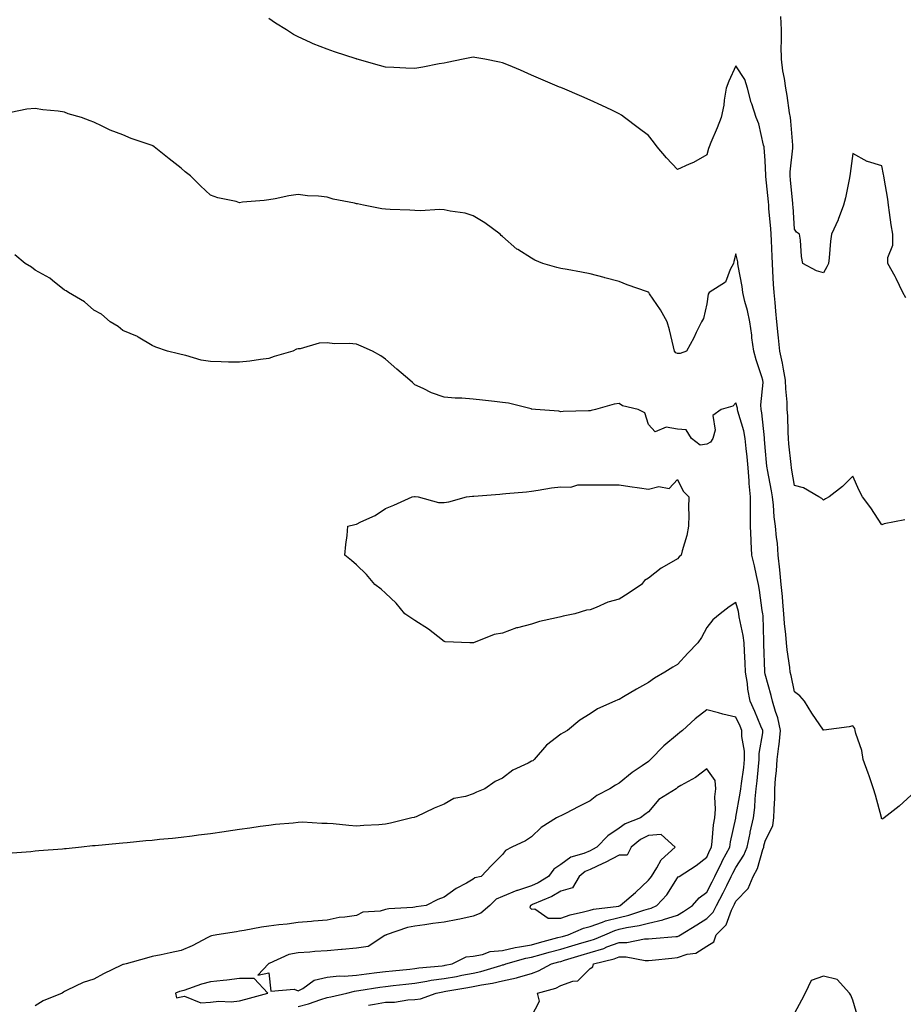
# Model space of a CAD drawing. Units: inches. Extents: x 910403 to 913043, y 7221338 to 7223978.
# Drawn here: x 911593 to 911895, y 7222028 to 7222365 of the extents above; entities that cross this region are included whole.
import ezdxf

# ---------------------------------------------------------------- set-up
doc = ezdxf.new("R2010")
doc.units = ezdxf.units.IN
doc.header["$MEASUREMENT"] = 0
doc.layers.add('Contour_91047221', color=7, linetype='Continuous', true_color=0x09f0b5)

msp = doc.modelspace()

# ---------------------------------------------------------------- linework, layer by layer
at = {"layer": 'Contour_91047221'}
for points in [[(911895.9, 7222194.07, 3267), (911888.8, 7222192.66, 3267), (911888.05, 7222192.39, 3267), (911884.27, 7222198.13, 3267), (911881.38, 7222201.92, 3267), (911880.22, 7222204.09, 3267), (911878.05, 7222208.99, 3267), (911874.48, 7222205.49, 3267), (911869.95, 7222201.92, 3267), (911868.72, 7222201.26, 3267), (911868.05, 7222200.79, 3267), (911867.46, 7222201.33, 3267), (911866.37, 7222201.92, 3267), (911861.17, 7222205.05, 3267), (911858.05, 7222205.87, 3267), (911857.17, 7222211.04, 3267), (911857.01, 7222211.92, 3267), (911856.89, 7222213.07, 3267), (911856.19, 7222220.06, 3267), (911856.01, 7222221.92, 3267), (911855.87, 7222224.09, 3267), (911855.8, 7222229.67, 3267), (911855.63, 7222231.92, 3267), (911855.59, 7222234.38, 3267), (911855.07, 7222238.93, 3267), (911855.03, 7222241.92, 3267), (911854.3, 7222245.67, 3267), (911853.93, 7222247.8, 3267), (911853.09, 7222251.92, 3267), (911852.61, 7222256.47, 3267), (911852.51, 7222257.47, 3267), (911852.04, 7222261.92, 3267), (911851.71, 7222265.57, 3267), (911851.44, 7222268.54, 3267), (911851.13, 7222271.92, 3267), (911850.95, 7222274.81, 3267), (911850.7, 7222279.28, 3267), (911850.53, 7222281.92, 3267), (911850.47, 7222284.34, 3267), (911850.21, 7222289.75, 3267), (911850.15, 7222291.92, 3267), (911850, 7222293.87, 3267), (911849.35, 7222300.61, 3267), (911849.25, 7222301.92, 3267), (911849.14, 7222303.01, 3267), (911848.24, 7222311.74, 3267), (911848.22, 7222311.92, 3267), (911848.22, 7222312.1, 3267), (911848.05, 7222317.17, 3267), (911847.74, 7222321.61, 3267), (911847.68, 7222321.92, 3267), (911847.52, 7222322.45, 3267), (911845.84, 7222329.71, 3267), (911845.01, 7222331.92, 3267), (911843.42, 7222336.55, 3267), (911843.19, 7222337.06, 3267), (911842.01, 7222341.92, 3267), (911841.07, 7222344.95, 3267), (911838.05, 7222349.63, 3267), (911835.55, 7222344.42, 3267), (911834.63, 7222341.92, 3267), (911833.97, 7222337.84, 3267), (911833.83, 7222336.14, 3267), (911833.02, 7222331.92, 3267), (911831.62, 7222328.35, 3267), (911829.47, 7222323.35, 3267), (911828.88, 7222321.92, 3267), (911828.68, 7222321.3, 3267), (911828.05, 7222319.11, 3267), (911823.5, 7222316.47, 3267), (911822.03, 7222315.9, 3267), (911818.05, 7222314.11, 3267), (911814.28, 7222318.15, 3267), (911811.09, 7222321.92, 3267), (911809.74, 7222323.62, 3267), (911808.05, 7222325.71, 3267), (911804.52, 7222328.4, 3267), (911799.81, 7222331.92, 3267), (911798.82, 7222332.68, 3267), (911798.05, 7222333.23, 3267), (911795.57, 7222334.4, 3267), (911792.14, 7222336.02, 3267), (911788.05, 7222337.92, 3267), (911785.24, 7222339.11, 3267), (911778.67, 7222341.92, 3267), (911778.24, 7222342.1, 3267), (911778.05, 7222342.17, 3267), (911777.59, 7222342.37, 3267), (911771.22, 7222345.08, 3267), (911768.05, 7222346.45, 3267), (911764.23, 7222348.09, 3267), (911760.14, 7222349.83, 3267), (911758.05, 7222350.71, 3267), (911757.08, 7222350.94, 3267), (911752.02, 7222351.92, 3267), (911748.65, 7222352.53, 3267), (911748.05, 7222352.58, 3267), (911747.49, 7222352.49, 3267), (911744.58, 7222351.92, 3267), (911739.17, 7222350.79, 3267), (911738.05, 7222350.59, 3267), (911736.4, 7222350.28, 3267), (911730.74, 7222349.22, 3267), (911728.05, 7222348.72, 3267), (911724.95, 7222348.81, 3267), (911720.91, 7222349.07, 3267), (911718.05, 7222349.17, 3267), (911715.9, 7222349.77, 3267), (911708.24, 7222351.92, 3267), (911708.09, 7222351.96, 3267), (911708.05, 7222351.98, 3267), (911707.96, 7222352, 3267), (911700.56, 7222354.44, 3267), (911698.05, 7222355.36, 3267), (911693.28, 7222357.15, 3267), (911692.34, 7222357.64, 3267), (911688.05, 7222359.6, 3267), (911686.49, 7222360.36, 3267), (911684.05, 7222361.92, 3267), (911680.36, 7222364.22, 3267), (911678.05, 7222365.9, 3267)], [(911896.26, 7222270.12, 3266), (911895.2, 7222271.92, 3266), (911892.93, 7222276.8, 3266), (911892.58, 7222277.39, 3266), (911890.11, 7222281.92, 3266), (911890.05, 7222283.91, 3266), (911891.76, 7222288.21, 3266), (911891.71, 7222291.92, 3266), (911891.24, 7222295.12, 3266), (911890.62, 7222299.36, 3266), (911890.24, 7222301.92, 3266), (911890.07, 7222303.93, 3266), (911888.81, 7222311.16, 3266), (911888.73, 7222311.92, 3266), (911888.58, 7222312.45, 3266), (911888.05, 7222315.36, 3266), (911883.1, 7222316.88, 3266), (911883.01, 7222316.88, 3266), (911878.05, 7222319.56, 3266), (911877.2, 7222312.76, 3266), (911877.06, 7222311.92, 3266), (911876.76, 7222310.63, 3266), (911875.55, 7222304.42, 3266), (911874.89, 7222301.92, 3266), (911873.1, 7222296.98, 3266), (911873.08, 7222296.88, 3266), (911870.74, 7222291.92, 3266), (911870.43, 7222289.54, 3266), (911869.96, 7222283.83, 3266), (911869.73, 7222281.92, 3266), (911869.19, 7222280.79, 3266), (911868.05, 7222278.68, 3266), (911865.57, 7222279.44, 3266), (911860.98, 7222281.92, 3266), (911860.48, 7222284.34, 3266), (911860.12, 7222289.85, 3266), (911859.79, 7222291.92, 3266), (911858.76, 7222292.64, 3266), (911858.05, 7222293.72, 3266), (911857.61, 7222301.47, 3266), (911857.57, 7222301.92, 3266), (911857.52, 7222302.45, 3266), (911856.72, 7222310.59, 3266), (911856.59, 7222311.92, 3266), (911856.63, 7222313.33, 3266), (911857.51, 7222321.39, 3266), (911857.54, 7222321.92, 3266), (911857.48, 7222322.49, 3266), (911856.81, 7222330.69, 3266), (911856.7, 7222331.92, 3266), (911856.42, 7222333.54, 3266), (911855.62, 7222339.5, 3266), (911855.17, 7222341.92, 3266), (911854.67, 7222345.3, 3266), (911854.1, 7222347.97, 3266), (911853.61, 7222351.92, 3266), (911853.55, 7222356.41, 3266), (911853.67, 7222357.55, 3266), (911853.6, 7222361.92, 3266), (911853.46, 7222366.51, 3266)], [(911898.05, 7222099.77, 3268), (911893.96, 7222096.02, 3268), (911888.85, 7222091.92, 3268), (911888.36, 7222091.61, 3268), (911888.05, 7222091.55, 3268), (911887.94, 7222091.8, 3268), (911887.9, 7222091.92, 3268), (911887.84, 7222092.13, 3268), (911885.86, 7222099.73, 3268), (911885.1, 7222101.92, 3268), (911883.62, 7222106.35, 3268), (911883.36, 7222107.23, 3268), (911881.61, 7222111.92, 3268), (911881.16, 7222115.03, 3268), (911879.12, 7222120.85, 3268), (911878.89, 7222121.92, 3268), (911878.71, 7222122.58, 3268), (911878.05, 7222123.46, 3268), (911876.81, 7222123.15, 3268), (911868.09, 7222121.96, 3268), (911868.05, 7222121.96, 3268), (911864, 7222127.88, 3268), (911861.49, 7222131.92, 3268), (911859.93, 7222133.8, 3268), (911858.05, 7222135.18, 3268), (911856.9, 7222140.77, 3268), (911856.61, 7222141.92, 3268), (911856.46, 7222143.5, 3268), (911855.61, 7222149.48, 3268), (911855.4, 7222151.92, 3268), (911855.16, 7222154.81, 3268), (911854.68, 7222158.56, 3268), (911854.43, 7222161.92, 3268), (911854.08, 7222165.88, 3268), (911853.93, 7222167.8, 3268), (911853.55, 7222171.92, 3268), (911853.07, 7222176.9, 3268), (911853.07, 7222176.94, 3268), (911852.54, 7222181.92, 3268), (911852.22, 7222186.1, 3268), (911851.93, 7222188.03, 3268), (911851.59, 7222191.92, 3268), (911851.17, 7222195.05, 3268), (911850.91, 7222199.07, 3268), (911850.57, 7222201.92, 3268), (911850.18, 7222204.05, 3268), (911848.82, 7222211.16, 3268), (911848.68, 7222211.92, 3268), (911848.62, 7222212.49, 3268), (911848.05, 7222218.87, 3268), (911847.85, 7222221.72, 3268), (911847.83, 7222221.92, 3268), (911847.78, 7222222.19, 3268), (911846.88, 7222230.75, 3268), (911846.63, 7222231.92, 3268), (911846.51, 7222233.46, 3268), (911847.3, 7222241.18, 3268), (911847.22, 7222241.92, 3268), (911846.88, 7222243.09, 3268), (911844.98, 7222248.85, 3268), (911844.18, 7222251.92, 3268), (911843.53, 7222256.43, 3268), (911843.42, 7222257.29, 3268), (911842.75, 7222261.92, 3268), (911841.97, 7222265.83, 3268), (911841.08, 7222268.89, 3268), (911840.37, 7222271.92, 3268), (911840.11, 7222273.97, 3268), (911838.84, 7222281.12, 3268), (911838.73, 7222281.92, 3268), (911838.65, 7222282.51, 3268), (911838.05, 7222285.24, 3268), (911837.32, 7222282.64, 3268), (911837.15, 7222281.92, 3268), (911836, 7222279.87, 3268), (911834.46, 7222275.51, 3268), (911828.87, 7222271.92, 3268), (911828.53, 7222271.45, 3268), (911828.05, 7222268.07, 3268), (911826.95, 7222263.03, 3268), (911826.2, 7222261.92, 3268), (911824.44, 7222258.31, 3268), (911823.56, 7222256.41, 3268), (911821.13, 7222251.92, 3268), (911818.92, 7222251.04, 3268), (911818.05, 7222251.08, 3268), (911817.48, 7222251.35, 3268), (911817, 7222251.92, 3268), (911816.6, 7222253.37, 3268), (911815.32, 7222259.19, 3268), (911814.47, 7222261.92, 3268), (911812.21, 7222266.08, 3268), (911808.43, 7222271.55, 3268), (911808.18, 7222271.92, 3268), (911808.13, 7222272, 3268), (911808.05, 7222272.08, 3268), (911807.79, 7222272.17, 3268), (911800.73, 7222274.6, 3268), (911798.05, 7222275.77, 3268), (911793.16, 7222277.02, 3268), (911792.87, 7222277.1, 3268), (911788.05, 7222278.35, 3268), (911785.1, 7222278.97, 3268), (911780.17, 7222279.79, 3268), (911778.05, 7222280.22, 3268), (911776.66, 7222280.53, 3268), (911771.92, 7222281.92, 3268), (911769.19, 7222283.05, 3268), (911768.05, 7222283.68, 3268), (911763.27, 7222286.71, 3268), (911762.99, 7222286.86, 3268), (911758.05, 7222291.1, 3268), (911757.64, 7222291.51, 3268), (911757.3, 7222291.92, 3268), (911752.01, 7222295.87, 3268), (911748.05, 7222298.21, 3268), (911745.26, 7222299.13, 3268), (911740.17, 7222299.79, 3268), (911738.05, 7222300.32, 3268), (911736.51, 7222300.38, 3268), (911730.02, 7222299.95, 3268), (911728.05, 7222300.03, 3268), (911726.29, 7222300.16, 3268), (911719.6, 7222300.38, 3268), (911718.05, 7222300.47, 3268), (911716.77, 7222300.63, 3268), (911710.46, 7222301.92, 3268), (911708.44, 7222302.31, 3268), (911708.05, 7222302.39, 3268), (911707.42, 7222302.55, 3268), (911700.08, 7222303.95, 3268), (911698.05, 7222304.62, 3268), (911695, 7222304.97, 3268), (911691.26, 7222305.12, 3268), (911688.05, 7222305.57, 3268), (911684.88, 7222305.08, 3268), (911680.24, 7222304.11, 3268), (911678.05, 7222303.74, 3268), (911676.43, 7222303.54, 3268), (911668.99, 7222302.86, 3268), (911668.05, 7222302.74, 3268), (911666.87, 7222303.09, 3268), (911660.54, 7222304.4, 3268), (911658.05, 7222305.36, 3268), (911654.69, 7222308.56, 3268), (911651.19, 7222311.92, 3268), (911649.4, 7222313.27, 3268), (911648.05, 7222314.58, 3268), (911643.85, 7222317.72, 3268), (911638.77, 7222321.92, 3268), (911638.3, 7222322.17, 3268), (911638.05, 7222322.33, 3268), (911637.4, 7222322.56, 3268), (911630.91, 7222324.77, 3268), (911628.05, 7222326, 3268), (911623.7, 7222327.56, 3268), (911620.95, 7222329.01, 3268), (911618.05, 7222330.38, 3268), (911616.88, 7222330.75, 3268), (911613.91, 7222331.92, 3268), (911609.33, 7222333.21, 3268), (911608.05, 7222333.76, 3268), (911605.88, 7222334.09, 3268), (911600.64, 7222334.52, 3268), (911598.05, 7222334.99, 3268), (911595.15, 7222334.81, 3268), (911589.73, 7222333.6, 3268)], [(911768.05, 7222023.89, 3269), (911770.77, 7222029.21, 3269), (911770.07, 7222031.92, 3269), (911776.31, 7222033.66, 3269), (911778.05, 7222034.48, 3269), (911782.12, 7222036, 3269), (911783.82, 7222036.16, 3269), (911788.05, 7222040.3, 3269), (911789.07, 7222040.9, 3269), (911789.25, 7222041.92, 3269), (911796.31, 7222043.66, 3269), (911798.05, 7222044.3, 3269), (911800.45, 7222044.32, 3269), (911806.92, 7222043.05, 3269), (911808.05, 7222043.05, 3269), (911809.31, 7222043.19, 3269), (911816.03, 7222043.93, 3269), (911818.05, 7222044.13, 3269), (911821.38, 7222045.24, 3269), (911824.33, 7222045.63, 3269), (911828.05, 7222048.01, 3269), (911830.43, 7222049.54, 3269), (911831.26, 7222051.92, 3269), (911834.65, 7222055.32, 3269), (911836.48, 7222060.36, 3269), (911837.29, 7222061.92, 3269), (911837.55, 7222062.43, 3269), (911838.05, 7222063.44, 3269), (911842.25, 7222067.72, 3269), (911843.94, 7222071.92, 3269), (911845.42, 7222074.56, 3269), (911847.21, 7222081.08, 3269), (911847.53, 7222081.92, 3269), (911847.63, 7222082.35, 3269), (911848.05, 7222083.97, 3269), (911850.65, 7222089.32, 3269), (911851.01, 7222091.92, 3269), (911851.1, 7222094.97, 3269), (911851.3, 7222098.68, 3269), (911851.39, 7222101.92, 3269), (911851.6, 7222105.47, 3269), (911851.92, 7222108.05, 3269), (911852.12, 7222111.92, 3269), (911852.7, 7222116.57, 3269), (911852.81, 7222117.15, 3269), (911853.33, 7222121.92, 3269), (911852.4, 7222126.28, 3269), (911851.54, 7222128.42, 3269), (911850.53, 7222131.92, 3269), (911850.06, 7222133.93, 3269), (911848.05, 7222141.18, 3269), (911847.91, 7222141.78, 3269), (911847.89, 7222141.92, 3269), (911847.88, 7222142.1, 3269), (911847.61, 7222151.47, 3269), (911847.59, 7222151.92, 3269), (911847.53, 7222152.45, 3269), (911847.3, 7222161.18, 3269), (911847.21, 7222161.92, 3269), (911847.01, 7222162.96, 3269), (911846.12, 7222169.99, 3269), (911845.72, 7222171.92, 3269), (911845.03, 7222174.95, 3269), (911844.4, 7222178.27, 3269), (911843.49, 7222181.92, 3269), (911843.28, 7222186.69, 3269), (911843.22, 7222187.1, 3269), (911843.05, 7222191.92, 3269), (911843.06, 7222196.9, 3269), (911843.06, 7222196.94, 3269), (911843.07, 7222201.92, 3269), (911842.61, 7222206.49, 3269), (911842.59, 7222207.39, 3269), (911842.18, 7222211.92, 3269), (911841.83, 7222215.71, 3269), (911841.5, 7222218.46, 3269), (911841.17, 7222221.92, 3269), (911840.68, 7222224.56, 3269), (911838.7, 7222231.26, 3269), (911838.56, 7222231.92, 3269), (911838.52, 7222232.39, 3269), (911838.05, 7222234.11, 3269), (911837, 7222232.97, 3269), (911832.94, 7222231.92, 3269), (911830.1, 7222229.87, 3269), (911830.97, 7222224.85, 3269), (911830.13, 7222221.92, 3269), (911829.28, 7222220.69, 3269), (911828.05, 7222219.99, 3269), (911825.74, 7222219.62, 3269), (911822.78, 7222221.92, 3269), (911821.01, 7222224.89, 3269), (911818.05, 7222225.16, 3269), (911814.13, 7222225.85, 3269), (911810.4, 7222224.26, 3269), (911808.05, 7222226.74, 3269), (911806.88, 7222230.75, 3269), (911804.53, 7222231.92, 3269), (911799.22, 7222233.09, 3269), (911798.05, 7222233.89, 3269), (911796.27, 7222233.7, 3269), (911789.98, 7222231.92, 3269), (911788.44, 7222231.53, 3269), (911788.05, 7222231.41, 3269), (911787.51, 7222231.37, 3269), (911778.8, 7222231.18, 3269), (911778.05, 7222231.12, 3269), (911777.39, 7222231.26, 3269), (911769.33, 7222231.92, 3269), (911768.17, 7222232.04, 3269), (911768.05, 7222232.04, 3269), (911767.9, 7222232.08, 3269), (911760.14, 7222234.01, 3269), (911758.05, 7222234.32, 3269), (911755.35, 7222234.62, 3269), (911751.25, 7222235.12, 3269), (911748.05, 7222235.47, 3269), (911744.2, 7222235.77, 3269), (911741.87, 7222235.75, 3269), (911738.05, 7222236.1, 3269), (911733.72, 7222237.58, 3269), (911730.89, 7222239.07, 3269), (911728.05, 7222240.36, 3269), (911727.21, 7222241.08, 3269), (911726.29, 7222241.92, 3269), (911721.84, 7222245.71, 3269), (911718.05, 7222249.15, 3269), (911716.45, 7222250.32, 3269), (911713.6, 7222251.92, 3269), (911709.71, 7222253.58, 3269), (911708.05, 7222254.22, 3269), (911705.52, 7222254.46, 3269), (911700.55, 7222254.42, 3269), (911698.05, 7222254.69, 3269), (911695.33, 7222254.65, 3269), (911688.8, 7222252.68, 3269), (911688.05, 7222252.64, 3269), (911687.47, 7222252.51, 3269), (911686.27, 7222251.92, 3269), (911679.88, 7222250.08, 3269), (911678.05, 7222249.38, 3269), (911675.13, 7222249.01, 3269), (911671.48, 7222248.48, 3269), (911668.05, 7222248.05, 3269), (911664.23, 7222248.09, 3269), (911661.77, 7222248.21, 3269), (911658.05, 7222248.27, 3269), (911654.9, 7222248.76, 3269), (911649.61, 7222250.36, 3269), (911648.05, 7222250.67, 3269), (911647.08, 7222250.94, 3269), (911643.32, 7222251.92, 3269), (911639.32, 7222253.19, 3269), (911638.05, 7222253.8, 3269), (911633.26, 7222256.71, 3269), (911633.01, 7222256.88, 3269), (911628.05, 7222258.97, 3269), (911626.45, 7222260.32, 3269), (911623.75, 7222261.92, 3269), (911620.7, 7222264.58, 3269), (911618.05, 7222265.88, 3269), (911614.88, 7222268.76, 3269), (911609.45, 7222271.92, 3269), (911608.64, 7222272.51, 3269), (911608.05, 7222272.72, 3269), (911603.9, 7222276.08, 3269), (911602.98, 7222276.84, 3269), (911598.05, 7222279.63, 3269), (911596.74, 7222280.61, 3269), (911594.56, 7222281.92, 3269), (911591.04, 7222284.91, 3269)], [(911712.19, 7222027.78, 3270), (911714.27, 7222028.15, 3270), (911718.05, 7222028.76, 3270), (911721.09, 7222028.87, 3270), (911725.7, 7222029.58, 3270), (911728.05, 7222029.69, 3270), (911729.98, 7222029.99, 3270), (911735.38, 7222031.92, 3270), (911737.6, 7222032.37, 3270), (911738.05, 7222032.43, 3270), (911738.68, 7222032.55, 3270), (911746.17, 7222033.81, 3270), (911748.05, 7222034.15, 3270), (911750.87, 7222034.73, 3270), (911754.7, 7222035.28, 3270), (911758.05, 7222036.1, 3270), (911762.84, 7222037.13, 3270), (911763.52, 7222037.39, 3270), (911768.05, 7222038.68, 3270), (911770.44, 7222039.54, 3270), (911774.9, 7222041.92, 3270), (911777.37, 7222042.6, 3270), (911778.05, 7222042.78, 3270), (911779.29, 7222043.15, 3270), (911785.06, 7222044.91, 3270), (911788.05, 7222045.79, 3270), (911792.73, 7222047.23, 3270), (911793.84, 7222047.72, 3270), (911798.05, 7222049.28, 3270), (911800.68, 7222049.28, 3270), (911806.67, 7222050.55, 3270), (911808.05, 7222050.55, 3270), (911809.29, 7222050.67, 3270), (911817.45, 7222051.31, 3270), (911818.05, 7222051.37, 3270), (911818.46, 7222051.51, 3270), (911819, 7222051.92, 3270), (911824.68, 7222055.3, 3270), (911828.05, 7222057.47, 3270), (911830.28, 7222059.69, 3270), (911831.42, 7222061.92, 3270), (911833.68, 7222066.3, 3270), (911834.86, 7222068.74, 3270), (911836.43, 7222071.92, 3270), (911836.96, 7222073.01, 3270), (911838.05, 7222074.95, 3270), (911840.77, 7222079.21, 3270), (911841.82, 7222081.92, 3270), (911842.89, 7222086.76, 3270), (911842.94, 7222087.02, 3270), (911844.1, 7222091.92, 3270), (911844.51, 7222095.46, 3270), (911844.62, 7222098.5, 3270), (911844.97, 7222101.92, 3270), (911845.3, 7222104.67, 3270), (911845.73, 7222109.6, 3270), (911845.98, 7222111.92, 3270), (911845.97, 7222113.99, 3270), (911847.19, 7222121.06, 3270), (911847.19, 7222121.92, 3270), (911846.54, 7222123.42, 3270), (911844.49, 7222128.37, 3270), (911842.9, 7222131.92, 3270), (911842.16, 7222136.02, 3270), (911841.94, 7222138.03, 3270), (911841.31, 7222141.92, 3270), (911841.17, 7222145.05, 3270), (911840.94, 7222149.03, 3270), (911840.81, 7222151.92, 3270), (911840.54, 7222154.4, 3270), (911839.15, 7222160.81, 3270), (911839.01, 7222161.92, 3270), (911838.86, 7222162.72, 3270), (911838.05, 7222165.79, 3270), (911835.66, 7222164.3, 3270), (911832.6, 7222161.92, 3270), (911830.15, 7222159.81, 3270), (911828.05, 7222157.23, 3270), (911826.18, 7222153.8, 3270), (911824.93, 7222151.92, 3270), (911821.58, 7222148.4, 3270), (911818.05, 7222144.54, 3270), (911816.36, 7222143.6, 3270), (911813.73, 7222141.92, 3270), (911810.1, 7222139.87, 3270), (911808.05, 7222138.29, 3270), (911803.93, 7222136.04, 3270), (911799.51, 7222133.38, 3270), (911798.05, 7222132.53, 3270), (911797.62, 7222132.35, 3270), (911796.55, 7222131.92, 3270), (911790.63, 7222129.34, 3270), (911788.05, 7222127.55, 3270), (911784.6, 7222125.38, 3270), (911780.36, 7222121.92, 3270), (911778.86, 7222121.12, 3270), (911778.05, 7222120.63, 3270), (911773.1, 7222116.86, 3270), (911768.93, 7222111.92, 3270), (911768.42, 7222111.55, 3270), (911768.05, 7222111.35, 3270), (911766.81, 7222110.69, 3270), (911761.63, 7222108.33, 3270), (911758.05, 7222105.55, 3270), (911755.52, 7222104.44, 3270), (911752.03, 7222101.92, 3270), (911749.19, 7222100.77, 3270), (911748.05, 7222100.16, 3270), (911745.39, 7222099.26, 3270), (911741.35, 7222098.62, 3270), (911738.05, 7222096.61, 3270), (911734.63, 7222095.34, 3270), (911728.47, 7222092.33, 3270), (911728.05, 7222092.15, 3270), (911727.85, 7222092.12, 3270), (911727.07, 7222091.92, 3270), (911719.77, 7222090.2, 3270), (911718.05, 7222089.75, 3270), (911715.69, 7222089.56, 3270), (911710.62, 7222089.34, 3270), (911708.05, 7222089.11, 3270), (911705.49, 7222089.36, 3270), (911700.11, 7222089.87, 3270), (911698.05, 7222090.06, 3270), (911696.17, 7222090.03, 3270), (911689.52, 7222090.46, 3270), (911688.05, 7222090.42, 3270), (911686.34, 7222090.2, 3270), (911680.28, 7222089.69, 3270), (911678.05, 7222089.4, 3270), (911675.11, 7222088.97, 3270), (911671.5, 7222088.48, 3270), (911668.05, 7222087.97, 3270), (911663.42, 7222087.29, 3270), (911662.77, 7222087.19, 3270), (911658.05, 7222086.49, 3270), (911653.99, 7222085.98, 3270), (911651.82, 7222085.69, 3270), (911648.05, 7222085.22, 3270), (911645.06, 7222084.91, 3270), (911640.65, 7222084.52, 3270), (911638.05, 7222084.26, 3270), (911635.92, 7222084.05, 3270), (911629.52, 7222083.38, 3270), (911628.05, 7222083.25, 3270), (911626.81, 7222083.15, 3270), (911618.52, 7222082.39, 3270), (911618.05, 7222082.35, 3270), (911617.65, 7222082.33, 3270), (911613.84, 7222081.92, 3270), (911608.59, 7222081.37, 3270), (911608.05, 7222081.3, 3270), (911607.35, 7222081.22, 3270), (911599.31, 7222080.65, 3270), (911598.05, 7222080.51, 3270), (911596.51, 7222080.38, 3270), (911590.09, 7222079.89, 3270)], [(911688.05, 7222027.31, 3271), (911691.68, 7222028.29, 3271), (911695.89, 7222029.75, 3271), (911698.05, 7222030.42, 3271), (911699.28, 7222030.69, 3271), (911704.7, 7222031.92, 3271), (911707.36, 7222032.6, 3271), (911708.05, 7222032.66, 3271), (911708.91, 7222032.78, 3271), (911716.04, 7222033.93, 3271), (911718.05, 7222034.21, 3271), (911720.61, 7222034.48, 3271), (911724.96, 7222035.01, 3271), (911728.05, 7222035.34, 3271), (911732.11, 7222035.98, 3271), (911733.67, 7222036.3, 3271), (911738.05, 7222036.92, 3271), (911742.3, 7222037.66, 3271), (911744.15, 7222038.03, 3271), (911748.05, 7222038.74, 3271), (911750.69, 7222039.28, 3271), (911757.55, 7222041.43, 3271), (911758.05, 7222041.55, 3271), (911758.36, 7222041.61, 3271), (911759.16, 7222041.92, 3271), (911766.08, 7222043.89, 3271), (911768.05, 7222044.26, 3271), (911771.27, 7222045.14, 3271), (911774.06, 7222045.9, 3271), (911778.05, 7222047, 3271), (911781.84, 7222048.13, 3271), (911785.23, 7222049.11, 3271), (911788.05, 7222049.93, 3271), (911789.57, 7222050.4, 3271), (911793.12, 7222051.92, 3271), (911796.54, 7222053.42, 3271), (911798.05, 7222053.8, 3271), (911800.49, 7222054.36, 3271), (911804.93, 7222055.05, 3271), (911808.05, 7222055.92, 3271), (911812.98, 7222057, 3271), (911813.24, 7222057.12, 3271), (911818.05, 7222058.66, 3271), (911820.08, 7222059.89, 3271), (911823.17, 7222061.92, 3271), (911825.43, 7222064.54, 3271), (911828.05, 7222066.55, 3271), (911829.9, 7222070.06, 3271), (911830.81, 7222071.92, 3271), (911833.17, 7222076.8, 3271), (911833.47, 7222077.35, 3271), (911835.93, 7222081.92, 3271), (911836.18, 7222083.78, 3271), (911837.97, 7222091.84, 3271), (911837.98, 7222091.92, 3271), (911837.99, 7222091.98, 3271), (911838.05, 7222092.23, 3271), (911839.53, 7222100.44, 3271), (911839.69, 7222101.92, 3271), (911839.91, 7222103.78, 3271), (911840.71, 7222109.26, 3271), (911841.01, 7222111.92, 3271), (911841, 7222114.87, 3271), (911840.09, 7222119.89, 3271), (911840.08, 7222121.92, 3271), (911839.47, 7222123.35, 3271), (911838.05, 7222126.45, 3271), (911833.58, 7222127.45, 3271), (911832, 7222127.97, 3271), (911828.05, 7222129.03, 3271), (911824.05, 7222125.92, 3271), (911819.69, 7222121.92, 3271), (911818.81, 7222121.16, 3271), (911818.05, 7222120.55, 3271), (911813.36, 7222116.61, 3271), (911808.8, 7222111.92, 3271), (911808.4, 7222111.57, 3271), (911808.05, 7222111.26, 3271), (911805.95, 7222109.81, 3271), (911802.44, 7222107.53, 3271), (911798.05, 7222103.8, 3271), (911796.79, 7222103.19, 3271), (911794.78, 7222101.92, 3271), (911790.35, 7222099.62, 3271), (911788.05, 7222097.78, 3271), (911784.17, 7222095.81, 3271), (911779.6, 7222093.48, 3271), (911778.05, 7222092.68, 3271), (911777.54, 7222092.43, 3271), (911776.56, 7222091.92, 3271), (911771.28, 7222088.7, 3271), (911768.05, 7222085.44, 3271), (911765.9, 7222084.07, 3271), (911761.32, 7222081.92, 3271), (911759.13, 7222080.83, 3271), (911758.05, 7222079.46, 3271), (911754.32, 7222075.65, 3271), (911750.74, 7222071.92, 3271), (911748.55, 7222071.41, 3271), (911748.05, 7222070.94, 3271), (911745.76, 7222069.63, 3271), (911742.2, 7222067.78, 3271), (911738.05, 7222064.79, 3271), (911735.96, 7222064.01, 3271), (911731.97, 7222061.92, 3271), (911728.52, 7222061.45, 3271), (911728.05, 7222061.37, 3271), (911727.4, 7222061.26, 3271), (911719.18, 7222060.79, 3271), (911718.05, 7222060.53, 3271), (911716.13, 7222059.99, 3271), (911710.28, 7222059.69, 3271), (911708.05, 7222058.52, 3271), (911704.02, 7222057.9, 3271), (911702.15, 7222057.82, 3271), (911698.05, 7222056.96, 3271), (911693.36, 7222056.61, 3271), (911692.65, 7222056.51, 3271), (911688.05, 7222056.14, 3271), (911684.37, 7222055.59, 3271), (911681.49, 7222055.36, 3271), (911678.05, 7222054.91, 3271), (911675.51, 7222054.46, 3271), (911669.56, 7222053.42, 3271), (911668.05, 7222053.17, 3271), (911666.99, 7222052.97, 3271), (911660.19, 7222051.92, 3271), (911658.38, 7222051.59, 3271), (911658.05, 7222051.45, 3271), (911657.12, 7222050.98, 3271), (911651.8, 7222048.17, 3271), (911648.05, 7222046.53, 3271), (911644.25, 7222045.73, 3271), (911641.21, 7222045.08, 3271), (911638.05, 7222044.42, 3271), (911636.09, 7222043.89, 3271), (911629.21, 7222041.92, 3271), (911628.23, 7222041.74, 3271), (911628.05, 7222041.69, 3271), (911627.57, 7222041.45, 3271), (911621.44, 7222038.52, 3271), (911618.05, 7222036.65, 3271), (911614.44, 7222035.53, 3271), (911609.01, 7222032.88, 3271), (911608.05, 7222032.49, 3271), (911607.67, 7222032.29, 3271), (911607.2, 7222031.92, 3271), (911600.71, 7222029.26, 3271), (911598.05, 7222027.56, 3271)], [(911879.83, 7222023.7, 3269), (911878.05, 7222029.48, 3269), (911877.36, 7222031.22, 3269), (911876.95, 7222031.92, 3269), (911872.7, 7222036.57, 3269), (911868.05, 7222037.7, 3269), (911863.76, 7222036.22, 3269), (911861.74, 7222031.92, 3269), (911860.48, 7222029.5, 3269), (911858.05, 7222024.99, 3269)]]:
    msp.add_polyline3d(points, dxfattribs=at)
for points in [[(911748.05, 7222151.88, 3269), (911748.02, 7222151.88, 3269), (911746.87, 7222151.92, 3269), (911738.45, 7222152.33, 3269), (911738.05, 7222152.43, 3269), (911735.91, 7222154.07, 3269), (911732.69, 7222156.57, 3269), (911728.05, 7222159.63, 3269), (911726.68, 7222160.55, 3269), (911724.63, 7222161.92, 3269), (911721.62, 7222165.49, 3269), (911718.05, 7222168.93, 3269), (911716.46, 7222170.34, 3269), (911714.36, 7222171.92, 3269), (911711.53, 7222175.4, 3269), (911708.05, 7222178.62, 3269), (911706.31, 7222180.18, 3269), (911704.04, 7222181.92, 3269), (911704.37, 7222185.59, 3269), (911704.84, 7222188.72, 3269), (911705.14, 7222191.92, 3269), (911707.44, 7222192.53, 3269), (911708.05, 7222192.64, 3269), (911709.51, 7222193.37, 3269), (911714.44, 7222195.53, 3269), (911718.05, 7222197.92, 3269), (911720.86, 7222199.11, 3269), (911727.11, 7222201.92, 3269), (911727.93, 7222202.04, 3269), (911728.17, 7222202.04, 3269), (911729.21, 7222201.92, 3269), (911736.14, 7222200.01, 3269), (911738.05, 7222199.99, 3269), (911739.71, 7222200.26, 3269), (911745.8, 7222201.92, 3269), (911747.83, 7222202.13, 3269), (911748.05, 7222202.13, 3269), (911748.28, 7222202.15, 3269), (911757.11, 7222202.86, 3269), (911758.05, 7222202.94, 3269), (911759.22, 7222203.09, 3269), (911766.32, 7222203.66, 3269), (911768.05, 7222203.91, 3269), (911770.34, 7222204.21, 3269), (911774.9, 7222205.08, 3269), (911778.05, 7222205.42, 3269), (911781.46, 7222205.32, 3269), (911783.9, 7222206.08, 3269), (911788.05, 7222206.02, 3269), (911792.18, 7222206.04, 3269), (911793.94, 7222206.02, 3269), (911798.05, 7222206.06, 3269), (911801.63, 7222205.51, 3269), (911804.95, 7222205.03, 3269), (911808.05, 7222204.54, 3269), (911811.6, 7222205.47, 3269), (911815.2, 7222204.77, 3269), (911818.05, 7222207.94, 3269), (911820.01, 7222203.87, 3269), (911821.85, 7222201.92, 3269), (911821.77, 7222198.21, 3269), (911821.87, 7222195.75, 3269), (911821.81, 7222191.92, 3269), (911821.24, 7222188.74, 3269), (911819.63, 7222183.5, 3269), (911819.27, 7222181.92, 3269), (911818.56, 7222181.41, 3269), (911818.05, 7222180.73, 3269), (911815.08, 7222178.95, 3269), (911812.46, 7222177.51, 3269), (911808.05, 7222174.09, 3269), (911806.69, 7222173.29, 3269), (911805.7, 7222171.92, 3269), (911801.15, 7222168.81, 3269), (911798.05, 7222166.92, 3269), (911794.15, 7222165.83, 3269), (911790.16, 7222164.03, 3269), (911788.05, 7222163.25, 3269), (911786.82, 7222163.15, 3269), (911782.83, 7222161.92, 3269), (911778.87, 7222161.1, 3269), (911778.05, 7222160.87, 3269), (911776.61, 7222160.47, 3269), (911770.76, 7222159.21, 3269), (911768.05, 7222158.35, 3269), (911763.22, 7222157.08, 3269), (911762.92, 7222157.06, 3269), (911758.05, 7222155.22, 3269), (911755.21, 7222154.75, 3269), (911748.15, 7222151.92, 3269), (911748.07, 7222151.9, 3269)], [(911738.05, 7222041.39, 3272), (911738.49, 7222041.47, 3272), (911740.82, 7222041.92, 3272), (911745.67, 7222044.3, 3272), (911748.05, 7222044.54, 3272), (911751.24, 7222045.1, 3272), (911753.83, 7222046.14, 3272), (911758.05, 7222046.57, 3272), (911762.43, 7222047.55, 3272), (911763.85, 7222047.72, 3272), (911768.05, 7222048.5, 3272), (911770.73, 7222049.24, 3272), (911777.07, 7222050.94, 3272), (911778.05, 7222051.2, 3272), (911778.6, 7222051.37, 3272), (911780.53, 7222051.92, 3272), (911785.81, 7222054.17, 3272), (911788.05, 7222054.79, 3272), (911792.37, 7222056.24, 3272), (911793.31, 7222056.65, 3272), (911798.05, 7222057.8, 3272), (911801.39, 7222058.58, 3272), (911806.51, 7222060.38, 3272), (911808.05, 7222060.81, 3272), (911808.96, 7222061.02, 3272), (911810.95, 7222061.92, 3272), (911814.4, 7222065.57, 3272), (911818.05, 7222071.45, 3272), (911818.26, 7222071.71, 3272), (911818.56, 7222071.92, 3272), (911824.37, 7222075.59, 3272), (911828.05, 7222078.54, 3272), (911829.11, 7222080.87, 3272), (911829.68, 7222081.92, 3272), (911829.94, 7222083.81, 3272), (911830.39, 7222089.58, 3272), (911830.77, 7222091.92, 3272), (911831.03, 7222094.91, 3272), (911830.76, 7222099.21, 3272), (911831.1, 7222101.92, 3272), (911830.88, 7222104.75, 3272), (911828.05, 7222108.81, 3272), (911824.16, 7222105.81, 3272), (911819.21, 7222103.07, 3272), (911818.05, 7222102.39, 3272), (911817.81, 7222102.17, 3272), (911817.52, 7222101.92, 3272), (911811.66, 7222098.31, 3272), (911808.05, 7222094.05, 3272), (911806.84, 7222093.13, 3272), (911805.3, 7222091.92, 3272), (911800.07, 7222089.91, 3272), (911798.05, 7222088.38, 3272), (911794.13, 7222085.85, 3272), (911790.44, 7222081.92, 3272), (911788.88, 7222081.08, 3272), (911788.05, 7222080.69, 3272), (911785.89, 7222079.75, 3272), (911781.47, 7222078.5, 3272), (911778.05, 7222075.96, 3272), (911775.63, 7222074.34, 3272), (911773.79, 7222071.92, 3272), (911770.24, 7222069.73, 3272), (911768.05, 7222068.68, 3272), (911763.22, 7222067.08, 3272), (911762.95, 7222067.02, 3272), (911758.05, 7222065.03, 3272), (911755.89, 7222064.09, 3272), (911753.68, 7222061.92, 3272), (911750.65, 7222059.32, 3272), (911748.05, 7222058.27, 3272), (911743.44, 7222057.31, 3272), (911742.83, 7222057.15, 3272), (911738.05, 7222056.28, 3272), (911734.23, 7222055.75, 3272), (911731.46, 7222055.34, 3272), (911728.05, 7222054.85, 3272), (911725.56, 7222054.4, 3272), (911718.24, 7222051.92, 3272), (911718.19, 7222051.78, 3272), (911718.05, 7222051.74, 3272), (911717.78, 7222051.65, 3272), (911712.03, 7222047.94, 3272), (911708.05, 7222047.37, 3272), (911703.11, 7222046.86, 3272), (911702.98, 7222046.86, 3272), (911698.05, 7222046.37, 3272), (911693.84, 7222046.14, 3272), (911692.14, 7222046, 3272), (911688.05, 7222045.77, 3272), (911684.86, 7222045.12, 3272), (911678.18, 7222042.06, 3272), (911678.05, 7222042.02, 3272), (911677.98, 7222041.98, 3272), (911677.89, 7222041.92, 3272), (911674.24, 7222038.11, 3272), (911678.05, 7222038.83, 3272), (911678.71, 7222032.58, 3272), (911686.71, 7222033.25, 3272), (911688.05, 7222032.68, 3272), (911689.63, 7222033.5, 3272), (911693.61, 7222036.35, 3272), (911698.05, 7222037.33, 3272), (911702.17, 7222037.8, 3272), (911703.83, 7222037.7, 3272), (911708.05, 7222038.05, 3272), (911711.44, 7222038.52, 3272), (911715.06, 7222038.93, 3272), (911718.05, 7222039.32, 3272), (911720.38, 7222039.58, 3272), (911726.29, 7222040.16, 3272), (911728.05, 7222040.36, 3272), (911729.41, 7222040.57, 3272), (911737.44, 7222041.31, 3272)], [(911798.05, 7222061.8, 3273), (911798.14, 7222061.82, 3273), (911798.41, 7222061.92, 3273), (911803.61, 7222066.35, 3273), (911808.05, 7222070.59, 3273), (911808.69, 7222071.28, 3273), (911809.13, 7222071.92, 3273), (911810.98, 7222074.85, 3273), (911812.42, 7222077.55, 3273), (911817.24, 7222081.92, 3273), (911812.45, 7222086.31, 3273), (911808.05, 7222085.88, 3273), (911805.39, 7222084.58, 3273), (911802.12, 7222081.92, 3273), (911800.77, 7222079.21, 3273), (911798.05, 7222079.13, 3273), (911793.28, 7222076.69, 3273), (911792.46, 7222076.33, 3273), (911788.05, 7222074.28, 3273), (911786.4, 7222073.56, 3273), (911784.37, 7222071.92, 3273), (911782.04, 7222067.94, 3273), (911778.05, 7222066.86, 3273), (911774.92, 7222065.05, 3273), (911768.4, 7222062.27, 3273), (911768.05, 7222062.1, 3273), (911767.91, 7222062.06, 3273), (911767.62, 7222061.92, 3273), (911767.38, 7222061.26, 3273), (911768.05, 7222060.69, 3273), (911769.18, 7222060.79, 3273), (911773.71, 7222057.58, 3273), (911778.05, 7222057.64, 3273), (911781.21, 7222058.76, 3273), (911785.84, 7222059.71, 3273), (911788.05, 7222060.34, 3273), (911789.24, 7222060.73, 3273), (911797.9, 7222061.76, 3273)], [(911668.05, 7222029.24, 3272), (911670.17, 7222029.79, 3272), (911677.69, 7222031.92, 3272), (911673.03, 7222036.9, 3272), (911668.05, 7222036.92, 3272), (911663.65, 7222036.31, 3272), (911662.38, 7222036.26, 3272), (911658.05, 7222035.75, 3272), (911654.95, 7222035.03, 3272), (911648.98, 7222032.86, 3272), (911648.05, 7222032.58, 3272), (911647.5, 7222032.47, 3272), (911646.08, 7222031.92, 3272), (911646.39, 7222030.26, 3272), (911648.05, 7222030.65, 3272), (911649.15, 7222030.83, 3272), (911654.71, 7222028.58, 3272), (911658.05, 7222028.76, 3272), (911660.86, 7222029.11, 3272), (911665.09, 7222028.95, 3272)]]:
    msp.add_polyline3d(points, close=True, dxfattribs=at)

doc.saveas('drawing.dxf')
